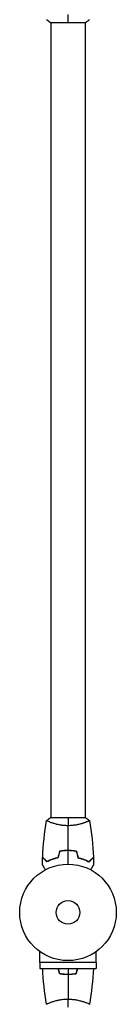
# Model space of a CAD drawing. Units: millimetres. Extents: x -6130 to 6130, y -7748 to 7748.
# Drawn here: x 3591 to 3697, y -4896 to -3814 of the extents above; entities that cross this region are included whole.
import ezdxf

# ---------------------------------------------------------------- set-up
doc = ezdxf.new("R2010")
doc.units = ezdxf.units.MM
doc.header["$LTSCALE"] = 20
doc.layers.add('2d', color=230, linetype='Continuous')

msp = doc.modelspace()

# ---------------------------------------------------------------- linework, layer by layer
at = {"layer": '2d'}
for p, q in [((3624.2, -3817), (3663.2, -3817)), ((3624.7, -3817), (3624.7, -4691)), ((3662.7, -3817), (3662.7, -4691)), ((3663.2, -4691), (3624.2, -4691)), ((3624.7, -4696.2), (3624.7, -4696.2)), ((3662.7, -4696.2), (3662.7, -4696.2)), ((3612.6, -4850), (3612.6, -4837.9)), ((3674.7, -4850), (3674.7, -4837.9)), ((3674.7, -4850), (3612.6, -4850)), ((3612.7, -4850), (3612.7, -4856.5)), ((3612.7, -4856.5), (3674.7, -4856.5)), ((3674.7, -4850), (3674.7, -4856.5)), ((3624.7, -4893.8), (3624.7, -4893.8)), ((3662.7, -4893.8), (3662.7, -4893.8))]:
    msp.add_line(p, q, dxfattribs=at)
for radius in [53, 13]:
    msp.add_circle((3643.7, -4795), radius, dxfattribs=at)
for points in [[(3643.7, -3817), (3643.7, -3814.5), (3643.7, -3811.5), (3643.7, -3808.3)], [(3624.2, -3817), (3622.8, -3816.1), (3621.4, -3815), (3620.2, -3814)], [(3667.2, -3814), (3666, -3815), (3664.6, -3816.1), (3663.2, -3817)], [(3615.9, -4734.4), (3616.4, -4720.9), (3617.8, -4707.4), (3620.2, -4694)], [(3620.2, -4694), (3621.4, -4693), (3622.8, -4691.9), (3624.2, -4691)], [(3643.7, -4691), (3643.7, -4693.5), (3643.7, -4696.5), (3643.7, -4699.7)], [(3663.2, -4691), (3664.6, -4691.9), (3666, -4693), (3667.2, -4694)], [(3667.2, -4694), (3669.5, -4707.4), (3671, -4720.9), (3671.5, -4734.4)], [(3643.7, -4726.9), (3643.7, -4717.8), (3643.7, -4708.7), (3643.7, -4699.7)], [(3634.5, -4727.8), (3633.8, -4730.1), (3633.2, -4732.5), (3632.6, -4734.8)], [(3634.6, -4728), (3634, -4730.3), (3633.4, -4732.7), (3632.7, -4735)], [(3643.7, -4742), (3643.7, -4737), (3643.7, -4732.1), (3643.7, -4727.1)], [(3652.7, -4728), (3653.4, -4730.3), (3654, -4732.7), (3654.6, -4735)], [(3652.9, -4727.8), (3653.5, -4730.1), (3654.1, -4732.5), (3654.8, -4734.8)], [(3615.7, -4742.6), (3615.7, -4740), (3615.7, -4737.3), (3615.8, -4734.7)], [(3671.5, -4734.7), (3671.6, -4737.3), (3671.7, -4740), (3671.7, -4742.6)], [(3620.2, -4895.9), (3617.9, -4882.9), (3616.4, -4869.7), (3615.9, -4856.5)], [(3634.5, -4862.2), (3634, -4860.3), (3633.5, -4858.4), (3633, -4856.5)], [(3634.6, -4862), (3634.1, -4860.2), (3633.6, -4858.4), (3633.2, -4856.5)], [(3643.7, -4856.5), (3643.7, -4858.6), (3643.7, -4860.7), (3643.7, -4862.8)], [(3652.7, -4862), (3653.2, -4860.2), (3653.7, -4858.4), (3654.2, -4856.5)], [(3652.9, -4862.2), (3653.4, -4860.3), (3653.9, -4858.4), (3654.4, -4856.5)], [(3671.5, -4856.5), (3670.9, -4869.7), (3669.5, -4882.9), (3667.2, -4895.9)], [(3643.7, -4863), (3643.7, -4872.2), (3643.7, -4881.3), (3643.7, -4890.3)], [(3643.7, -4899), (3643.7, -4896.5), (3643.7, -4893.5), (3643.7, -4890.3)]]:
    msp.add_open_spline(points, degree=3, dxfattribs=at)
for points, knots in [([(3643.7, -4699.7), (3642.8, -4699.7), (3642, -4699.7), (3640.3, -4699.6), (3639.4, -4699.5), (3638.2, -4699.4), (3637.8, -4699.4), (3637, -4699.3), (3636.6, -4699.2), (3635.4, -4699), (3634.6, -4698.9), (3633.1, -4698.6), (3632.3, -4698.4), (3630.9, -4698.1), (3630.2, -4697.9), (3628.3, -4697.4), (3627.1, -4697), (3625.5, -4696.5), (3625, -4696.3), (3624, -4695.9), (3623.6, -4695.8), (3622.4, -4695.3), (3621.7, -4695), (3621, -4694.6), (3620.8, -4694.5), (3620.5, -4694.3), (3620.3, -4694.3), (3620.2, -4694.2), (3620.2, -4694.1), (3620.2, -4694.1), (3620.2, -4694.1), (3620.2, -4694), (3620.2, -4694), (3620.2, -4694), (3620.2, -4694), (3620.2, -4694)], [0.16356818, 0.16356818, 0.16356818, 0.16356818, 0.1661247, 0.1661247, 0.16868122, 0.16868122, 0.16995948, 0.16995948, 0.17123774, 0.17123774, 0.17379425, 0.17379425, 0.17635077, 0.17635077, 0.17890729, 0.17890729, 0.18402032, 0.18402032, 0.18657684, 0.18657684, 0.18913336, 0.18913336, 0.19424639, 0.19424639, 0.19680291, 0.19680291, 0.19935943, 0.19935943, 0.20063769, 0.20063769, 0.20191595, 0.20191595, 0.20447247, 0.20447247, 0.20490292, 0.20490292, 0.20490292, 0.20490292]), ([(3667.2, -4694), (3667.2, -4694), (3667.2, -4694), (3667.2, -4694), (3667.2, -4694), (3667.2, -4694.1), (3667.2, -4694.1), (3667.1, -4694.1), (3667.1, -4694.2), (3666.9, -4694.3), (3666.6, -4694.5), (3665.8, -4694.9), (3665.6, -4695), (3664.9, -4695.3), (3664.5, -4695.5), (3663.3, -4695.9), (3662.4, -4696.3), (3661.1, -4696.7), (3660.8, -4696.8), (3660.2, -4697), (3659.9, -4697.1), (3659, -4697.4), (3658.4, -4697.6), (3657.1, -4697.9), (3656.4, -4698.1), (3655.4, -4698.3), (3655, -4698.4), (3654.3, -4698.6), (3653.9, -4698.7), (3652, -4699), (3650.4, -4699.3), (3648, -4699.5), (3647.1, -4699.6), (3645.4, -4699.7), (3644.5, -4699.7), (3643.7, -4699.7)], [0.12220864, 0.12220864, 0.12220864, 0.12220864, 0.12268837, 0.12268837, 0.12524335, 0.12524335, 0.12652085, 0.12652085, 0.12779834, 0.12779834, 0.13290832, 0.13290832, 0.13546331, 0.13546331, 0.1380183, 0.1380183, 0.14312827, 0.14312827, 0.14440577, 0.14440577, 0.14568326, 0.14568326, 0.14823825, 0.14823825, 0.15079324, 0.15079324, 0.15207073, 0.15207073, 0.15334823, 0.15334823, 0.15845821, 0.15845821, 0.16101319, 0.16101319, 0.16356818, 0.16356818, 0.16356818, 0.16356818]), ([(3643.7, -4726.9), (3642.1, -4726.9), (3640.5, -4727), (3638.2, -4727.2), (3637.5, -4727.3), (3635.9, -4727.6), (3635.2, -4727.7), (3634.5, -4727.8)], [0.009405818, 0.009405818, 0.009405818, 0.009405818, 0.01410835, 0.01410835, 0.016459616, 0.016459616, 0.018810883, 0.018810883, 0.018810883, 0.018810883]), ([(3643.7, -4727.1), (3642.1, -4727.1), (3640.6, -4727.2), (3638.3, -4727.4), (3637.6, -4727.5), (3636.1, -4727.7), (3635.3, -4727.9), (3634.6, -4728)], [0.009233803, 0.009233803, 0.009233803, 0.009233803, 0.013850802, 0.013850802, 0.016159301, 0.016159301, 0.0184678, 0.0184678, 0.0184678, 0.0184678]), ([(3652.9, -4727.8), (3651.4, -4727.5), (3649.9, -4727.3), (3647.6, -4727.1), (3646.8, -4727), (3645.3, -4727), (3644.5, -4726.9), (3643.7, -4726.9)], [0, 0, 0, 0, 0.004702909, 0.004702909, 0.007054363, 0.007054363, 0.009405818, 0.009405818, 0.009405818, 0.009405818]), ([(3652.7, -4728), (3651.3, -4727.7), (3649.8, -4727.5), (3647.5, -4727.3), (3646.8, -4727.2), (3645.2, -4727.2), (3644.5, -4727.1), (3643.7, -4727.1)], [0, 0, 0, 0, 0.004616902, 0.004616902, 0.006925353, 0.006925353, 0.009233803, 0.009233803, 0.009233803, 0.009233803]), ([(3620.6, -4739.5), (3620.1, -4738.9), (3619.6, -4738.4), (3618.6, -4737.5), (3618.2, -4737), (3617.6, -4736.5), (3617.4, -4736.3), (3617.1, -4735.9), (3616.9, -4735.8), (3616.5, -4735.4), (3616.3, -4735.2), (3616.1, -4734.9), (3616, -4734.9), (3615.9, -4734.8), (3615.9, -4734.8), (3615.9, -4734.8), (3615.9, -4734.7), (3615.9, -4734.7), (3615.9, -4734.7), (3615.9, -4734.7), (3615.9, -4734.7), (3615.8, -4734.7), (3615.8, -4734.7), (3615.8, -4734.7)], [0, 0, 0, 0, 0.0035063, 0.0035063, 0.0070126, 0.0070126, 0.00876575, 0.00876575, 0.0105189, 0.0105189, 0.0140252, 0.0140252, 0.01577835, 0.01577835, 0.01665493, 0.01665493, 0.0175315, 0.0175315, 0.02103781, 0.02103781, 0.02454411, 0.02454411, 0.0274484, 0.0274484, 0.0274484, 0.0274484]), ([(3620.7, -4739.2), (3620.1, -4738.7), (3619.6, -4738.2), (3618.7, -4737.2), (3618.2, -4736.8), (3617.6, -4736.2), (3617.5, -4736), (3617.1, -4735.7), (3617, -4735.5), (3616.5, -4735.1), (3616.3, -4734.9), (3616.1, -4734.7), (3616, -4734.6), (3615.9, -4734.5), (3615.9, -4734.5), (3615.9, -4734.5), (3615.9, -4734.4), (3615.9, -4734.4), (3615.9, -4734.4), (3615.9, -4734.4), (3615.9, -4734.4), (3615.9, -4734.4)], [0, 0, 0, 0, 0.00350666, 0.00350666, 0.00701332, 0.00701332, 0.00876665, 0.00876665, 0.01051997, 0.01051997, 0.01402663, 0.01402663, 0.01577996, 0.01577996, 0.01753329, 0.01753329, 0.02103995, 0.02103995, 0.02454661, 0.02454661, 0.02744921, 0.02744921, 0.02744921, 0.02744921]), ([(3632.7, -4735), (3631.5, -4735.3), (3630.3, -4735.6), (3628.1, -4736.3), (3627, -4736.6), (3625.5, -4737.2), (3625, -4737.4), (3624.1, -4737.8), (3623.6, -4738), (3622.2, -4738.7), (3621.4, -4739.1), (3620.6, -4739.5)], [0, 0, 0, 0, 0.00404294, 0.00404294, 0.00808588, 0.00808588, 0.01010735, 0.01010735, 0.01212882, 0.01212882, 0.01617176, 0.01617176, 0.01617176, 0.01617176]), ([(3632.6, -4734.8), (3631.4, -4735.1), (3630.2, -4735.4), (3628, -4736.1), (3627, -4736.5), (3625, -4737.2), (3624, -4737.6), (3622.2, -4738.4), (3621.4, -4738.8), (3620.7, -4739.2)], [0, 0, 0, 0, 0.00398181, 0.00398181, 0.00796362, 0.00796362, 0.01194542, 0.01194542, 0.01592723, 0.01592723, 0.01592723, 0.01592723]), ([(3654.6, -4735), (3655.8, -4735.3), (3657, -4735.6), (3659.3, -4736.3), (3660.3, -4736.6), (3661.8, -4737.2), (3662.3, -4737.4), (3663.3, -4737.8), (3663.8, -4738), (3665.1, -4738.7), (3666, -4739.1), (3666.7, -4739.5)], [0, 0, 0, 0, 0.00404294, 0.00404294, 0.00808588, 0.00808588, 0.01010735, 0.01010735, 0.01212882, 0.01212882, 0.01617176, 0.01617176, 0.01617176, 0.01617176]), ([(3654.8, -4734.8), (3656, -4735.1), (3657.1, -4735.4), (3659.3, -4736.1), (3660.4, -4736.5), (3662.4, -4737.2), (3663.3, -4737.6), (3665.1, -4738.4), (3665.9, -4738.8), (3666.7, -4739.2)], [0, 0, 0, 0, 0.00398181, 0.00398181, 0.00796362, 0.00796362, 0.01194542, 0.01194542, 0.01592723, 0.01592723, 0.01592723, 0.01592723]), ([(3666.7, -4739.2), (3667.2, -4738.7), (3667.7, -4738.2), (3668.7, -4737.2), (3669.1, -4736.8), (3669.7, -4736.2), (3669.9, -4736), (3670.2, -4735.7), (3670.4, -4735.5), (3670.8, -4735.1), (3671, -4734.9), (3671.3, -4734.7), (3671.3, -4734.6), (3671.4, -4734.5), (3671.4, -4734.5), (3671.5, -4734.5), (3671.5, -4734.4), (3671.5, -4734.4), (3671.5, -4734.4), (3671.5, -4734.4), (3671.5, -4734.4), (3671.5, -4734.4)], [0, 0, 0, 0, 0.00350666, 0.00350666, 0.00701332, 0.00701332, 0.00876665, 0.00876665, 0.01051997, 0.01051997, 0.01402663, 0.01402663, 0.01577996, 0.01577996, 0.01753329, 0.01753329, 0.02103995, 0.02103995, 0.02454661, 0.02454661, 0.02744921, 0.02744921, 0.02744921, 0.02744921]), ([(3666.7, -4739.5), (3667.3, -4738.9), (3667.8, -4738.4), (3668.7, -4737.5), (3669.2, -4737), (3669.7, -4736.5), (3669.9, -4736.3), (3670.3, -4735.9), (3670.4, -4735.8), (3670.8, -4735.4), (3671, -4735.2), (3671.3, -4734.9), (3671.3, -4734.9), (3671.4, -4734.8), (3671.4, -4734.8), (3671.4, -4734.8), (3671.5, -4734.7), (3671.5, -4734.7), (3671.5, -4734.7), (3671.5, -4734.7), (3671.5, -4734.7), (3671.5, -4734.7), (3671.5, -4734.7), (3671.5, -4734.7)], [0, 0, 0, 0, 0.0035063, 0.0035063, 0.0070126, 0.0070126, 0.00876575, 0.00876575, 0.0105189, 0.0105189, 0.0140252, 0.0140252, 0.01577835, 0.01577835, 0.01665493, 0.01665493, 0.0175315, 0.0175315, 0.02103781, 0.02103781, 0.02454411, 0.02454411, 0.0274484, 0.0274484, 0.0274484, 0.0274484]), ([(3618.9, -4748.2), (3618.8, -4748), (3618.7, -4747.8), (3618.1, -4746.9), (3617.8, -4746.2), (3617.2, -4745.3), (3617, -4745), (3616.7, -4744.5), (3616.6, -4744.2), (3616.3, -4743.7), (3616.2, -4743.5), (3616, -4743.2), (3615.9, -4743), (3615.8, -4742.8), (3615.7, -4742.7), (3615.7, -4742.7), (3615.7, -4742.7), (3615.7, -4742.7), (3615.7, -4742.7), (3615.7, -4742.6), (3615.7, -4742.6), (3615.7, -4742.6), (3615.7, -4742.6), (3615.7, -4742.6)], [0.00292306, 0.00292306, 0.00292306, 0.00292306, 0.00379004, 0.00379004, 0.00758008, 0.00758008, 0.0094751, 0.0094751, 0.01137012, 0.01137012, 0.01326514, 0.01326514, 0.01516016, 0.01516016, 0.01705518, 0.01705518, 0.01800269, 0.01800269, 0.0189502, 0.0189502, 0.02274024, 0.02274024, 0.02935902, 0.02935902, 0.02935902, 0.02935902]), ([(3671.7, -4742.6), (3671.7, -4742.6), (3671.7, -4742.6), (3671.7, -4742.6), (3671.7, -4742.6), (3671.7, -4742.7), (3671.7, -4742.7), (3671.7, -4742.7), (3671.6, -4742.7), (3671.6, -4742.8), (3671.6, -4742.8), (3671.4, -4743.2), (3671.1, -4743.5), (3670.8, -4744.2), (3670.6, -4744.5), (3670.3, -4745), (3670.1, -4745.3), (3669.6, -4746.2), (3669.2, -4746.9), (3668.7, -4747.8), (3668.6, -4748), (3668.5, -4748.2)], [0.03093242, 0.03093242, 0.03093242, 0.03093242, 0.03756195, 0.03756195, 0.04131815, 0.04131815, 0.04225719, 0.04225719, 0.04319624, 0.04319624, 0.04507434, 0.04507434, 0.04883054, 0.04883054, 0.05070863, 0.05070863, 0.05258673, 0.05258673, 0.05634293, 0.05634293, 0.05718798, 0.05718798, 0.05718798, 0.05718798]), ([(3634.5, -4862.2), (3635.9, -4862.4), (3637.4, -4862.7), (3639.7, -4862.9), (3640.5, -4862.9), (3642.1, -4863), (3642.9, -4863), (3643.7, -4863)], [0, 0, 0, 0, 0.004702909, 0.004702909, 0.007054363, 0.007054363, 0.009405818, 0.009405818, 0.009405818, 0.009405818]), ([(3634.6, -4862), (3636.1, -4862.3), (3637.6, -4862.5), (3639.8, -4862.7), (3640.6, -4862.7), (3642.1, -4862.8), (3642.9, -4862.8), (3643.7, -4862.8)], [0, 0, 0, 0, 0.004616902, 0.004616902, 0.006925353, 0.006925353, 0.009233803, 0.009233803, 0.009233803, 0.009233803]), ([(3643.7, -4862.8), (3645.2, -4862.8), (3646.8, -4862.8), (3649, -4862.5), (3649.8, -4862.5), (3651.3, -4862.2), (3652, -4862.1), (3652.7, -4862)], [0.009233803, 0.009233803, 0.009233803, 0.009233803, 0.013850802, 0.013850802, 0.016159301, 0.016159301, 0.0184678, 0.0184678, 0.0184678, 0.0184678]), ([(3643.7, -4863), (3645.3, -4863), (3646.8, -4863), (3649.1, -4862.7), (3649.9, -4862.6), (3651.4, -4862.4), (3652.2, -4862.3), (3652.9, -4862.2)], [0.009405818, 0.009405818, 0.009405818, 0.009405818, 0.01410835, 0.01410835, 0.016459616, 0.016459616, 0.018810883, 0.018810883, 0.018810883, 0.018810883]), ([(3620.2, -4896), (3620.2, -4896), (3620.2, -4896), (3620.2, -4896), (3620.2, -4896), (3620.2, -4895.9), (3620.2, -4895.9), (3620.2, -4895.8), (3620.2, -4895.8), (3620.4, -4895.7), (3620.8, -4895.5), (3621.5, -4895.1), (3621.8, -4895), (3622.5, -4894.7), (3622.8, -4894.5), (3624, -4894), (3625, -4893.7), (3626.3, -4893.2), (3626.6, -4893.1), (3627.1, -4893), (3627.4, -4892.9), (3628.3, -4892.6), (3629, -4892.4), (3630.3, -4892), (3630.9, -4891.9), (3632, -4891.6), (3632.3, -4891.5), (3633.1, -4891.4), (3633.5, -4891.3), (3635.3, -4890.9), (3636.9, -4890.7), (3639.4, -4890.4), (3640.3, -4890.4), (3642, -4890.3), (3642.8, -4890.3), (3643.7, -4890.3)], [0.12220864, 0.12220864, 0.12220864, 0.12220864, 0.12268837, 0.12268837, 0.12524335, 0.12524335, 0.12652085, 0.12652085, 0.12779834, 0.12779834, 0.13290832, 0.13290832, 0.13546331, 0.13546331, 0.1380183, 0.1380183, 0.14312827, 0.14312827, 0.14440577, 0.14440577, 0.14568326, 0.14568326, 0.14823825, 0.14823825, 0.15079324, 0.15079324, 0.15207073, 0.15207073, 0.15334823, 0.15334823, 0.15845821, 0.15845821, 0.16101319, 0.16101319, 0.16356818, 0.16356818, 0.16356818, 0.16356818]), ([(3643.7, -4890.3), (3644.5, -4890.3), (3645.4, -4890.3), (3647.1, -4890.4), (3647.9, -4890.4), (3649.2, -4890.6), (3649.6, -4890.6), (3650.4, -4890.7), (3650.8, -4890.8), (3652, -4891), (3652.8, -4891.1), (3654.3, -4891.4), (3655, -4891.5), (3656.4, -4891.9), (3657.1, -4892.1), (3659.1, -4892.6), (3660.3, -4893), (3661.9, -4893.5), (3662.4, -4893.7), (3663.3, -4894), (3663.8, -4894.2), (3665, -4894.7), (3665.6, -4895), (3666.4, -4895.3), (3666.6, -4895.5), (3666.9, -4895.6), (3667, -4895.7), (3667.1, -4895.8), (3667.1, -4895.8), (3667.2, -4895.9), (3667.2, -4895.9), (3667.2, -4896), (3667.2, -4896), (3667.2, -4896), (3667.2, -4896), (3667.2, -4896)], [0.16356818, 0.16356818, 0.16356818, 0.16356818, 0.1661247, 0.1661247, 0.16868122, 0.16868122, 0.16995948, 0.16995948, 0.17123774, 0.17123774, 0.17379425, 0.17379425, 0.17635077, 0.17635077, 0.17890729, 0.17890729, 0.18402032, 0.18402032, 0.18657684, 0.18657684, 0.18913336, 0.18913336, 0.19424639, 0.19424639, 0.19680291, 0.19680291, 0.19935943, 0.19935943, 0.20063769, 0.20063769, 0.20191595, 0.20191595, 0.20447247, 0.20447247, 0.20490292, 0.20490292, 0.20490292, 0.20490292])]:
    msp.add_open_spline(points, degree=3, knots=knots, dxfattribs=at)

doc.saveas('drawing.dxf')
